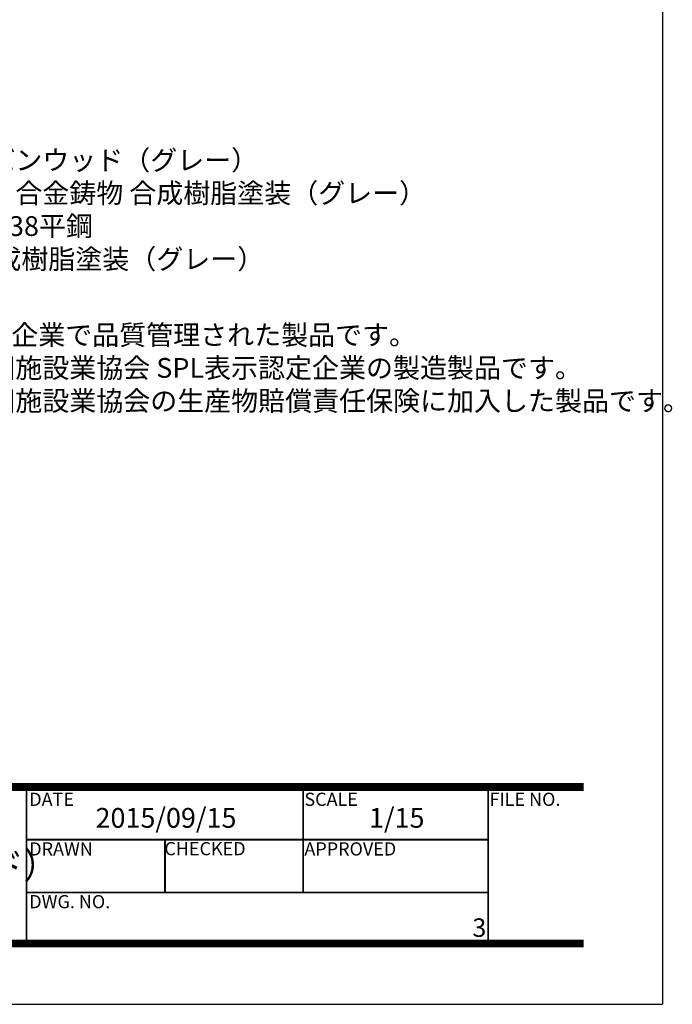
# Model space of a CAD drawing. Extents: x 0 to 6322, y 0 to 4455.
# Drawn here: x 4837 to 6322, y 0 to 2240 of the extents above; entities that cross this region are included whole.
import ezdxf
from ezdxf.enums import TextEntityAlignment as Align

# ---------------------------------------------------------------- set-up
doc = ezdxf.new("R2010")
doc.units = 0
doc.header["$LTSCALE"] = 4.5
doc.layers.get('0').update_dxf_attribs({"linetype": 'CONTINUOUS'})
doc.layers.get('DEFPOINTS').update_dxf_attribs({"linetype": 'CONTINUOUS'})
doc.layers.add('P_3TEXT', color=60, linetype='CONTINUOUS')
doc.layers.add('P_5DRAWFRAME', color=104, linetype='CONTINUOUS')
doc.styles.add('BIGFONT', font='simplex.shx', dxfattribs={"bigfont": 'bigfont.shx'})

# ---------------------------------------------------------------- blocks, each defined once
blk = doc.blocks.new('DFP3')
at = {"color": 0}
for p, q in [((21.5, 33.5), (408, 33.5)), ((21.5, 33.45), (408, 33.45)), ((21.5, 33.4), (408, 33.4)), ((21.5, 33.35), (408, 33.35)), ((21.5, 33.3), (408, 33.3)), ((21.5, 33.25), (408, 33.25)), ((21.5, 33.2), (408, 33.2)), ((21.5, 33.15), (408, 33.15)), ((21.5, 33.1), (408, 33.1)), ((21.5, 33.05), (408, 33.05)), ((21.5, 33), (408, 33)), ((21.5, 32.95), (408, 32.95)), ((21.5, 32.9), (408, 32.9)), ((323.47, 33), (323.47, 9)), ((323.53, 33), (323.53, 9)), ((365.47, 17), (365.47, 33)), ((365.53, 17), (365.53, 33)), ((393.47, 33), (393.47, 9)), ((393.53, 33), (393.53, 9)), ((21.5, 32.85), (408, 32.85)), ((21.5, 32.8), (408, 32.8)), ((21.5, 32.75), (408, 32.75)), ((21.5, 32.7), (408, 32.7)), ((21.5, 32.65), (408, 32.65)), ((21.5, 32.6), (408, 32.6)), ((21.5, 32.55), (408, 32.55)), ((21.5, 32.5), (408, 32.5)), ((323.5, 25.03), (393.5, 25.03)), ((323.5, 24.97), (393.5, 24.97)), ((344.47, 25), (344.47, 17)), ((344.53, 25), (344.53, 17)), ((323.5, 17.03), (393.5, 17.03)), ((323.5, 16.97), (393.5, 16.97)), ((21.5, 9.75), (408, 9.75)), ((21.5, 9.7), (408, 9.7)), ((21.5, 9.65), (408, 9.65)), ((21.5, 9.6), (408, 9.6)), ((21.5, 9.55), (408, 9.55)), ((21.5, 9.5), (408, 9.5)), ((21.5, 9.45), (408, 9.45)), ((21.5, 9.4), (408, 9.4)), ((21.5, 9.35), (408, 9.35)), ((21.5, 9.3), (408, 9.3)), ((21.5, 9.25), (408, 9.25)), ((21.5, 9.2), (408, 9.2)), ((21.5, 9.15), (408, 9.15)), ((21.5, 9.1), (408, 9.1)), ((21.5, 9.05), (408, 9.05)), ((21.5, 9), (408, 9)), ((21.5, 8.95), (408, 8.95)), ((21.5, 8.9), (408, 8.9)), ((21.5, 8.85), (408, 8.85)), ((21.5, 8.8), (408, 8.8)), ((21.5, 8.75), (408, 8.75))]:
    blk.add_line(p, q, dxfattribs=at)
at = {"layer": 'DEFPOINTS', "color": 0}
for p in [(420, 297), (0, 0)]:
    blk.add_line(p, (420, 0), dxfattribs=at)
at = {"color": 0, "style": 'BIGFONT'}
for s, height, p in [('DATE', 2, (323.94, 30.1)), ('SCALE', 2, (365.67, 30.1)), ('FILE NO.', 2, (393.74, 30.1)), ('DRAWN', 2, (323.94, 22.57)), ('CHECKED', 2, (344.43, 22.61)), ('APPROVED', 2, (365.67, 22.57)), ('DWG. NO.', 2, (323.94, 14.57)), ('3', 2.8, (391.14, 10.23))]:
    blk.add_text(s, height=height, dxfattribs=at).set_placement(p)
at = {"color": 83, "ltscale": 0.5, "style": 'BIGFONT', "flags": 8}
for tag, p in [('REV04', (26.47, 27.61)), ('REV03', (26.47, 21.7)), ('REV02', (26.47, 15.58)), ('REV01', (26.47, 10.33))]:
    blk.add_attdef(tag, text='', height=2, dxfattribs=at).set_placement(p, align=Align.BOTTOM_LEFT)
for tag, p in [('REVD4', (80.98, 27.61)), ('R4D', (92.67, 27.61)), ('R4C', (101.8, 27.61)), ('R4A', (110.92, 27.61)), ('REVD3', (80.98, 21.7)), ('R3D', (92.67, 21.7)), ('R3C', (101.8, 21.7)), ('R3A', (110.92, 21.7)), ('REVD2', (80.98, 15.58)), ('R2D', (92.67, 15.58)), ('R2C', (101.8, 15.58)), ('R2A', (110.92, 15.58)), ('REVD1', (80.98, 10.33)), ('R1D', (92.67, 10.33)), ('R1C', (101.8, 10.33)), ('R1A', (110.92, 10.33))]:
    blk.add_attdef(tag, text='', height=2, dxfattribs=at).set_placement(p, align=Align.BOTTOM_CENTER)
at = {"color": 83, "style": 'BIGFONT'}
for tag, height, p in [('PROJECT1', 4, (283.38, 25.6)), ('DATE', 3, (344.68, 25.84)), ('SCALE', 3, (379.68, 25.84)), ('PROJECT2', 4, (284.2, 17.84)), ('PROJECT3', 4, (284.2, 10.57)), ('DWGNO', 3, (358.68, 10.57))]:
    blk.add_attdef(tag, text='', height=height, dxfattribs=at).set_placement(p, align=Align.BOTTOM_CENTER)

msp = doc.modelspace()

# ---------------------------------------------------------------- block references
at = {"layer": 'P_5DRAWFRAME'}
ref = msp.add_blockref('DFP3', (0, 0), dxfattribs=dict(at, xscale=15, yscale=15, zscale=15))
ref.add_attrib('PROJECT2', 'モダンクラシカル（アーバンウッド）', dxfattribs={"layer": '0', "color": 83, "height": 60, "style": 'BIGFONT', "width": 0.95}).set_placement((4263.03, 267.63), align=Align.BOTTOM_CENTER)
ref.add_attrib('DATE', '2015/09/15', dxfattribs={"layer": '0', "color": 83, "height": 45, "style": 'BIGFONT'}).set_placement((5170.15, 387.63), align=Align.BOTTOM_CENTER)
ref.add_attrib('SCALE', '1/15', dxfattribs={"layer": '0', "color": 83, "height": 45, "style": 'BIGFONT'}).set_placement((5695.15, 387.63), align=Align.BOTTOM_CENTER)

# ---------------------------------------------------------------- texts
at = {"layer": 'P_3TEXT', "char_height": 45, "width": 2090.2477, "attachment_point": 1, "style": 'BIGFONT'}
for s, insert in [('上台\u3000\u3000\u3000：アーバンウッド（グレー）\\P脚\u3000\u3000\u3000\u3000：アルミ合金鋳物 合成樹脂塗装（グレー）\\P座受、背受：t4.5×38平鋼\\P\u3000\u3000\u3000\u3000\u3000\u3000電気亜鉛メッキ 合成樹脂塗装（グレー）\\P質量\u3000\u3000\u3000：55kg', (4274.81, 1943.23)), ('※ISO9001認証取得企業で品質管理された製品です。\\P※（一社）日本公園施設業協会 SPL表示認定企業の製造製品です。\\P※（一社）日本公園施設業協会の生産物賠償責任保険に加入した製品です。', (4274.81, 1545.53))]:
    msp.add_mtext(s, dxfattribs=dict(at, insert=insert))

doc.saveas('drawing.dxf')
